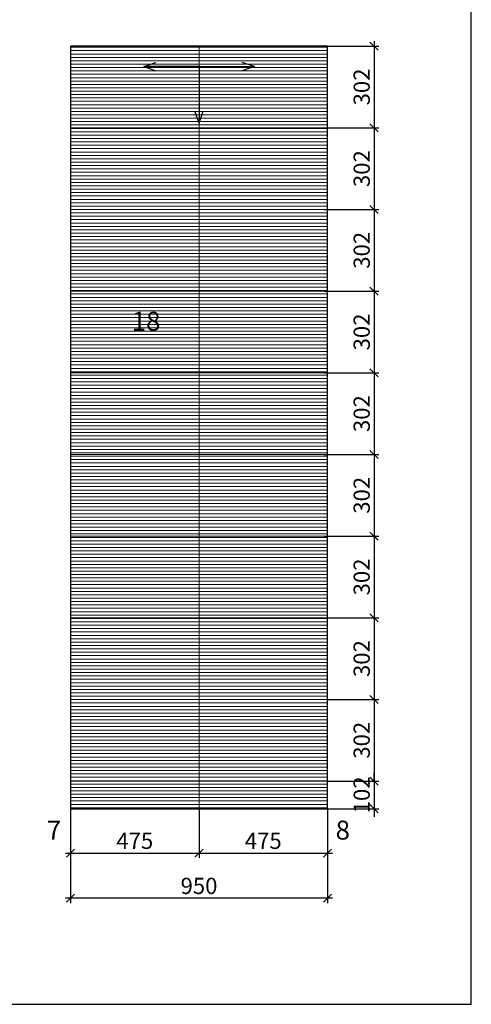
# Model space of a CAD drawing. Extents: x 409840 to 923240, y -456054 to -168812.
# Drawn here: x 550578 to 552247, y -243129 to -239487 of the extents above; entities that cross this region are included whole.
import ezdxf

# ---------------------------------------------------------------- set-up
doc = ezdxf.new("R2010")
doc.units = 0
doc.header["$MEASUREMENT"] = 0
doc.layers.get('0').update_dxf_attribs({"lineweight": 15})
doc.layers.get('DEFPOINTS').update_dxf_attribs({"color": 1, "lineweight": 30})
for name, color, linetype, lineweight in [('РАЗМЕРЫ', 7, 'Continuous', 9), ('СТЕНЫ', 7, 'Continuous', 30), ('Штриховка', 7, 'Continuous', 15), ('Экспликация', 1, 'Continuous', 9)]:
    doc.layers.add(name, color=color, linetype=linetype, lineweight=lineweight)
doc.styles.add('ST1', font='arial.ttf')
doc.styles.add('STANDART', font='arial.ttf')
doc.dimstyles.new('STYLE30', dxfattribs={"dimscale": 0.3, "dimtxt": 200, "dimasz": 100, "dimexe": 60, "dimexo": 0, "dimgap": 50, "dimtad": 1, "dimdec": 0, "dimzin": 1, "dimdsep": 46, "dimtxsty": 'ST1', "dimblk1": 'OBLIQUE', "dimblk2": 'OBLIQUE', "dimsah": 1, "dimcen": 0, "dimdle": 60, "dimadec": 0, "dimazin": 0, "dimtm": 1e-09, "dimtfac": 1, "dimtdec": 0, "dimtix": 1, "dimtmove": 1, "dimatfit": 3, "dimldrblk": 'OPEN30', "dimfxl": 1, "dimtolj": 1, "dimtzin": 1, "dimarcsym": 0})

# ---------------------------------------------------------------- blocks, each defined once
blk = doc.blocks.new('_OBLIQUE')
at = {"color": 0, "linetype": 'ByBlock'}
blk.add_line((-0.5, -0.5), (0.5, 0.5), dxfattribs=at)
blk = doc.blocks.new('*D766')
at = {"layer": 'DEFPOINTS', "color": 0, "transparency": 16777216}
for p in [(551703.5, -239585.1), (551703.5, -239887.1), (551887.8, -239887.1)]:
    blk.add_point(p, dxfattribs=at)
at = {"layer": 'РАЗМЕРЫ', "color": 0, "lineweight": -2, "transparency": 16777216}
for p, q in [((551887.8, -239567.1), (551887.8, -239905.1)), ((551703.5, -239585.1), (551905.8, -239585.1)), ((551703.5, -239887.1), (551905.8, -239887.1))]:
    blk.add_line(p, q, dxfattribs=at)
at = {"layer": 'РАЗМЕРЫ', "color": 0, "lineweight": -2, "transparency": 16777216, "xscale": 30, "yscale": 30, "zscale": 30}
for p, rotation in [((551887.8, -239585.1), 90), ((551887.8, -239887.1), 270)]:
    blk.add_blockref('_OBLIQUE', p, dxfattribs=dict(at, rotation=rotation))
at = {"layer": 'РАЗМЕРЫ', "color": 0, "transparency": 16777216, "insert": (551842.2, -239736.1), "char_height": 60, "attachment_point": 5, "rotation": 90, "style": 'ST1'}
blk.add_mtext('\\A1;302', dxfattribs=at)
blk = doc.blocks.new('_Open30')
at = {"color": 0, "linetype": 'ByBlock', "lineweight": -2}
for p, q in [((-1, 0.27), (0, 0)), ((0, 0), (-1, -0.27)), ((0, 0), (-1, 0))]:
    blk.add_line(p, q, dxfattribs=at)
blk = doc.blocks.new('*D767')
at = {"layer": 'DEFPOINTS', "color": 0, "transparency": 16777216}
for p in [(551703.5, -239887.1), (551703.5, -240189.1), (551887.8, -240189.1)]:
    blk.add_point(p, dxfattribs=at)
at = {"layer": 'РАЗМЕРЫ', "color": 0, "lineweight": -2, "transparency": 16777216}
for p, q in [((551703.5, -239887.1), (551905.8, -239887.1)), ((551887.8, -239869.1), (551887.8, -240207.1)), ((551703.5, -240189.1), (551905.8, -240189.1))]:
    blk.add_line(p, q, dxfattribs=at)
at = {"layer": 'РАЗМЕРЫ', "color": 0, "lineweight": -2, "transparency": 16777216, "xscale": 30, "yscale": 30, "zscale": 30}
for p, rotation in [((551887.8, -239887.1), 90), ((551887.8, -240189.1), 270)]:
    blk.add_blockref('_OBLIQUE', p, dxfattribs=dict(at, rotation=rotation))
at = {"layer": 'РАЗМЕРЫ', "color": 0, "transparency": 16777216, "insert": (551842.2, -240038.1), "char_height": 60, "attachment_point": 5, "rotation": 90, "style": 'ST1'}
blk.add_mtext('\\A1;302', dxfattribs=at)
blk = doc.blocks.new('*D768')
at = {"layer": 'DEFPOINTS', "color": 0, "transparency": 16777216}
for p in [(551703.5, -240189.1), (551703.5, -240491.1), (551887.8, -240491.1)]:
    blk.add_point(p, dxfattribs=at)
at = {"layer": 'РАЗМЕРЫ', "color": 0, "lineweight": -2, "transparency": 16777216}
for p, q in [((551887.8, -240171.1), (551887.8, -240509.1)), ((551703.5, -240189.1), (551905.8, -240189.1)), ((551703.5, -240491.1), (551905.8, -240491.1))]:
    blk.add_line(p, q, dxfattribs=at)
at = {"layer": 'РАЗМЕРЫ', "color": 0, "lineweight": -2, "transparency": 16777216, "xscale": 30, "yscale": 30, "zscale": 30}
for p, rotation in [((551887.8, -240189.1), 90), ((551887.8, -240491.1), 270)]:
    blk.add_blockref('_OBLIQUE', p, dxfattribs=dict(at, rotation=rotation))
at = {"layer": 'РАЗМЕРЫ', "color": 0, "transparency": 16777216, "insert": (551842.2, -240340.1), "char_height": 60, "attachment_point": 5, "rotation": 90, "style": 'ST1'}
blk.add_mtext('\\A1;302', dxfattribs=at)
blk = doc.blocks.new('*D769')
at = {"layer": 'DEFPOINTS', "color": 0, "transparency": 16777216}
for p in [(551703.5, -240491.1), (551703.5, -240793.1), (551887.8, -240793.1)]:
    blk.add_point(p, dxfattribs=at)
at = {"layer": 'РАЗМЕРЫ', "color": 0, "lineweight": -2, "transparency": 16777216}
for p, q in [((551887.8, -240473.1), (551887.8, -240811.1)), ((551703.5, -240491.1), (551905.8, -240491.1)), ((551703.5, -240793.1), (551905.8, -240793.1))]:
    blk.add_line(p, q, dxfattribs=at)
at = {"layer": 'РАЗМЕРЫ', "color": 0, "lineweight": -2, "transparency": 16777216, "xscale": 30, "yscale": 30, "zscale": 30}
for p, rotation in [((551887.8, -240491.1), 90), ((551887.8, -240793.1), 270)]:
    blk.add_blockref('_OBLIQUE', p, dxfattribs=dict(at, rotation=rotation))
at = {"layer": 'РАЗМЕРЫ', "color": 0, "transparency": 16777216, "insert": (551842.2, -240642.1), "char_height": 60, "attachment_point": 5, "rotation": 90, "style": 'ST1'}
blk.add_mtext('\\A1;302', dxfattribs=at)
blk = doc.blocks.new('*D770')
at = {"layer": 'DEFPOINTS', "color": 0, "transparency": 16777216}
for p in [(551703.5, -240793.1), (551703.5, -241095.1), (551887.8, -241095.1)]:
    blk.add_point(p, dxfattribs=at)
at = {"layer": 'РАЗМЕРЫ', "color": 0, "lineweight": -2, "transparency": 16777216}
for p, q in [((551703.5, -240793.1), (551905.8, -240793.1)), ((551887.8, -240775.1), (551887.8, -241113.1)), ((551703.5, -241095.1), (551905.8, -241095.1))]:
    blk.add_line(p, q, dxfattribs=at)
at = {"layer": 'РАЗМЕРЫ', "color": 0, "lineweight": -2, "transparency": 16777216, "xscale": 30, "yscale": 30, "zscale": 30}
for p, rotation in [((551887.8, -240793.1), 90), ((551887.8, -241095.1), 270)]:
    blk.add_blockref('_OBLIQUE', p, dxfattribs=dict(at, rotation=rotation))
at = {"layer": 'РАЗМЕРЫ', "color": 0, "transparency": 16777216, "insert": (551842.2, -240944.1), "char_height": 60, "attachment_point": 5, "rotation": 90, "style": 'ST1'}
blk.add_mtext('\\A1;302', dxfattribs=at)
blk = doc.blocks.new('*D771')
at = {"layer": 'DEFPOINTS', "color": 0, "transparency": 16777216}
for p in [(551703.5, -241095.1), (551703.5, -241397.1), (551887.8, -241397.1)]:
    blk.add_point(p, dxfattribs=at)
at = {"layer": 'РАЗМЕРЫ', "color": 0, "lineweight": -2, "transparency": 16777216}
for p, q in [((551703.5, -241095.1), (551905.8, -241095.1)), ((551887.8, -241077.1), (551887.8, -241415.1)), ((551703.5, -241397.1), (551905.8, -241397.1))]:
    blk.add_line(p, q, dxfattribs=at)
at = {"layer": 'РАЗМЕРЫ', "color": 0, "lineweight": -2, "transparency": 16777216, "xscale": 30, "yscale": 30, "zscale": 30}
for p, rotation in [((551887.8, -241095.1), 90), ((551887.8, -241397.1), 270)]:
    blk.add_blockref('_OBLIQUE', p, dxfattribs=dict(at, rotation=rotation))
at = {"layer": 'РАЗМЕРЫ', "color": 0, "transparency": 16777216, "insert": (551842.2, -241246.1), "char_height": 60, "attachment_point": 5, "rotation": 90, "style": 'ST1'}
blk.add_mtext('\\A1;302', dxfattribs=at)
blk = doc.blocks.new('*D772')
at = {"layer": 'DEFPOINTS', "color": 0, "transparency": 16777216}
for p in [(551703.5, -241397.1), (551703.5, -241699.1), (551887.8, -241699.1)]:
    blk.add_point(p, dxfattribs=at)
at = {"layer": 'РАЗМЕРЫ', "color": 0, "lineweight": -2, "transparency": 16777216}
for p, q in [((551887.8, -241379.1), (551887.8, -241717.1)), ((551703.5, -241397.1), (551905.8, -241397.1)), ((551703.5, -241699.1), (551905.8, -241699.1))]:
    blk.add_line(p, q, dxfattribs=at)
at = {"layer": 'РАЗМЕРЫ', "color": 0, "lineweight": -2, "transparency": 16777216, "xscale": 30, "yscale": 30, "zscale": 30}
for p, rotation in [((551887.8, -241397.1), 90), ((551887.8, -241699.1), 270)]:
    blk.add_blockref('_OBLIQUE', p, dxfattribs=dict(at, rotation=rotation))
at = {"layer": 'РАЗМЕРЫ', "color": 0, "transparency": 16777216, "insert": (551842.2, -241548.1), "char_height": 60, "attachment_point": 5, "rotation": 90, "style": 'ST1'}
blk.add_mtext('\\A1;302', dxfattribs=at)
blk = doc.blocks.new('*D773')
at = {"layer": 'DEFPOINTS', "color": 0, "transparency": 16777216}
for p in [(551703.5, -241699.1), (551715.8, -242001.1), (551887.8, -242001.1)]:
    blk.add_point(p, dxfattribs=at)
at = {"layer": 'РАЗМЕРЫ', "color": 0, "lineweight": -2, "transparency": 16777216}
for p, q in [((551703.5, -241699.1), (551905.8, -241699.1)), ((551887.8, -241681.1), (551887.8, -242019.1)), ((551715.8, -242001.1), (551905.8, -242001.1))]:
    blk.add_line(p, q, dxfattribs=at)
at = {"layer": 'РАЗМЕРЫ', "color": 0, "lineweight": -2, "transparency": 16777216, "xscale": 30, "yscale": 30, "zscale": 30}
for p, rotation in [((551887.8, -241699.1), 90), ((551887.8, -242001.1), 270)]:
    blk.add_blockref('_OBLIQUE', p, dxfattribs=dict(at, rotation=rotation))
at = {"layer": 'РАЗМЕРЫ', "color": 0, "transparency": 16777216, "insert": (551842.2, -241850.1), "char_height": 60, "attachment_point": 5, "rotation": 90, "style": 'ST1'}
blk.add_mtext('\\A1;302', dxfattribs=at)
blk = doc.blocks.new('*D774')
at = {"layer": 'DEFPOINTS', "color": 0, "transparency": 16777216}
for p in [(551715.8, -242001.1), (551715.8, -242303.1), (551887.8, -242303.1)]:
    blk.add_point(p, dxfattribs=at)
at = {"layer": 'РАЗМЕРЫ', "color": 0, "lineweight": -2, "transparency": 16777216}
for p, q in [((551715.8, -242001.1), (551905.8, -242001.1)), ((551887.8, -241983.1), (551887.8, -242321.1)), ((551715.8, -242303.1), (551905.8, -242303.1))]:
    blk.add_line(p, q, dxfattribs=at)
at = {"layer": 'РАЗМЕРЫ', "color": 0, "lineweight": -2, "transparency": 16777216, "xscale": 30, "yscale": 30, "zscale": 30}
for p, rotation in [((551887.8, -242001.1), 90), ((551887.8, -242303.1), 270)]:
    blk.add_blockref('_OBLIQUE', p, dxfattribs=dict(at, rotation=rotation))
at = {"layer": 'РАЗМЕРЫ', "color": 0, "transparency": 16777216, "insert": (551842.2, -242152.1), "char_height": 60, "attachment_point": 5, "rotation": 90, "style": 'ST1'}
blk.add_mtext('\\A1;302', dxfattribs=at)
blk = doc.blocks.new('*D775')
at = {"layer": 'DEFPOINTS', "color": 0, "transparency": 16777216}
for p in [(551715.8, -242303.1), (551703.5, -242405.1), (551887.8, -242405.1)]:
    blk.add_point(p, dxfattribs=at)
at = {"layer": 'РАЗМЕРЫ', "color": 0, "lineweight": -2, "transparency": 16777216}
for p, q in [((551887.8, -242303.1), (551887.8, -242273.1)), ((551715.8, -242303.1), (551905.8, -242303.1)), ((551887.8, -242303.1), (551887.8, -242405.1)), ((551703.5, -242405.1), (551905.8, -242405.1)), ((551887.8, -242405.1), (551887.8, -242435.1))]:
    blk.add_line(p, q, dxfattribs=at)
at = {"layer": 'РАЗМЕРЫ', "color": 0, "lineweight": -2, "transparency": 16777216, "xscale": 30, "yscale": 30, "zscale": 30}
for p, rotation in [((551887.8, -242303.1), 270), ((551887.8, -242405.1), 90)]:
    blk.add_blockref('_OBLIQUE', p, dxfattribs=dict(at, rotation=rotation))
at = {"layer": 'РАЗМЕРЫ', "color": 0, "transparency": 16777216, "insert": (551842.2, -242354.1), "char_height": 60, "attachment_point": 5, "rotation": 90, "style": 'ST1'}
blk.add_mtext('\\A1;102', dxfattribs=at)
blk = doc.blocks.new('*D776')
at = {"layer": 'DEFPOINTS', "color": 0, "transparency": 16777216}
for p in [(550765.8, -242405.1), (551715.8, -242405.1), (550765.8, -242736.3)]:
    blk.add_point(p, dxfattribs=at)
at = {"layer": 'РАЗМЕРЫ', "color": 0, "lineweight": -2, "transparency": 16777216}
for p, q in [((550765.8, -242405.1), (550765.8, -242754.3)), ((551715.8, -242405.1), (551715.8, -242754.3)), ((551733.8, -242736.3), (550747.8, -242736.3))]:
    blk.add_line(p, q, dxfattribs=at)
at = {"layer": 'РАЗМЕРЫ', "color": 0, "lineweight": -2, "transparency": 16777216, "xscale": 30, "yscale": 30, "zscale": 30, "rotation": 180}
blk.add_blockref('_OBLIQUE', (550765.8, -242736.3), dxfattribs=at)
at = {"layer": 'РАЗМЕРЫ', "color": 0, "lineweight": -2, "transparency": 16777216, "xscale": 30, "yscale": 30, "zscale": 30}
blk.add_blockref('_OBLIQUE', (551715.8, -242736.3), dxfattribs=at)
at = {"layer": 'РАЗМЕРЫ', "color": 0, "transparency": 16777216, "insert": (551240.8, -242690.7), "char_height": 60, "attachment_point": 5, "style": 'ST1'}
blk.add_mtext('\\A1;950', dxfattribs=at)
blk = doc.blocks.new('*D779')
at = {"layer": 'DEFPOINTS', "color": 0, "ltscale": 0.02, "transparency": 16777216}
for p in [(550765.8, -242405.1), (551240.8, -242405.1), (551240.8, -242569.5)]:
    blk.add_point(p, dxfattribs=at)
at = {"layer": 'РАЗМЕРЫ', "color": 0, "lineweight": -2, "ltscale": 0.02, "transparency": 16777216}
for p, q in [((550765.8, -242405.1), (550765.8, -242587.5)), ((551240.8, -242405.1), (551240.8, -242587.5)), ((550747.8, -242569.5), (551258.8, -242569.5))]:
    blk.add_line(p, q, dxfattribs=at)
at = {"layer": 'РАЗМЕРЫ', "color": 0, "lineweight": -2, "ltscale": 0.02, "transparency": 16777216, "xscale": 30, "yscale": 30, "zscale": 30, "rotation": 180}
blk.add_blockref('_OBLIQUE', (550765.8, -242569.5), dxfattribs=at)
at = {"layer": 'РАЗМЕРЫ', "color": 0, "lineweight": -2, "ltscale": 0.02, "transparency": 16777216, "xscale": 30, "yscale": 30, "zscale": 30}
blk.add_blockref('_OBLIQUE', (551240.8, -242569.5), dxfattribs=at)
at = {"layer": 'РАЗМЕРЫ', "color": 0, "ltscale": 0.02, "transparency": 16777216, "insert": (551003.3, -242524), "char_height": 60, "attachment_point": 5, "style": 'ST1'}
blk.add_mtext('\\A1;475', dxfattribs=at)
blk = doc.blocks.new('*D780')
at = {"layer": 'DEFPOINTS', "color": 0, "ltscale": 0.02, "transparency": 16777216}
for p in [(551240.8, -242405.1), (551715.8, -242405.1), (551715.8, -242569.5)]:
    blk.add_point(p, dxfattribs=at)
at = {"layer": 'РАЗМЕРЫ', "color": 0, "lineweight": -2, "ltscale": 0.02, "transparency": 16777216}
for p, q in [((551240.8, -242405.1), (551240.8, -242587.5)), ((551715.8, -242405.1), (551715.8, -242587.5)), ((551222.8, -242569.5), (551733.8, -242569.5))]:
    blk.add_line(p, q, dxfattribs=at)
at = {"layer": 'РАЗМЕРЫ', "color": 0, "lineweight": -2, "ltscale": 0.02, "transparency": 16777216, "xscale": 30, "yscale": 30, "zscale": 30, "rotation": 180}
blk.add_blockref('_OBLIQUE', (551240.8, -242569.5), dxfattribs=at)
at = {"layer": 'РАЗМЕРЫ', "color": 0, "lineweight": -2, "ltscale": 0.02, "transparency": 16777216, "xscale": 30, "yscale": 30, "zscale": 30}
blk.add_blockref('_OBLIQUE', (551715.8, -242569.5), dxfattribs=at)
at = {"layer": 'РАЗМЕРЫ', "color": 0, "ltscale": 0.02, "transparency": 16777216, "insert": (551478.3, -242524), "char_height": 60, "attachment_point": 5, "style": 'ST1'}
blk.add_mtext('\\A1;475', dxfattribs=at)

msp = doc.modelspace()

# ---------------------------------------------------------------- hatches: boundary and pattern name
at = {"layer": 'Штриховка'}
h = msp.add_hatch(dxfattribs=at)
h.set_pattern_fill('ANSI31', color=8, scale=100, angle=135)
h.set_pattern_definition([(180, (161303.305, -41901.643), (-3e-15, -12.5), [])])
h.paths.add_polyline_path([(550765.8, -236011.3), (550765.8, -238731.3), (551665.8, -238731.3), (551665.8, -238681.3), (551715.8, -238681.3), (551715.8, -236011.3)])
h.paths.add_polyline_path([(550765.8, -242405.1), (551715.8, -242405.1), (551715.8, -239585.1), (550765.8, -239585.1)])

# ---------------------------------------------------------------- linework, layer by layer
at = {"layer": 'DEFPOINTS'}
msp.add_lwpolyline([(552247.3, -235698.3), (539721.1, -235698.3), (539721.1, -243128.6), (552247.3, -243128.6)], close=True, dxfattribs=at)
at = {"layer": 'DEFPOINTS', "flags": 128}
msp.add_lwpolyline([(550765.8, -242405.1), (551715.8, -242405.1), (551715.8, -239585.1), (550765.8, -239585.1)], close=True, dxfattribs=at)
at = {"layer": 'СТЕНЫ', "linetype": 'Continuous', "ltscale": 0.5, "flags": 128}
msp.add_lwpolyline([(550765.8, -242405.1), (551715.8, -242405.1), (551715.8, -239585.1), (550765.8, -239585.1)], close=True, dxfattribs=at)
at = {"layer": 'Штриховка'}
for p, q in [((551240.8, -242405.1), (551240.8, -239585.1)), ((551715.8, -239887.1), (550765.8, -239887.1)), ((551715.8, -240189.1), (550765.8, -240189.1)), ((551715.8, -240491.1), (550765.8, -240491.1)), ((551715.8, -240793.1), (550765.8, -240793.1)), ((551715.8, -241095.1), (550765.8, -241095.1)), ((551715.8, -241397.1), (550765.8, -241397.1)), ((551715.8, -241699.1), (550765.8, -241699.1)), ((551715.8, -242001.1), (550765.8, -242001.1)), ((551715.8, -242303.1), (550765.8, -242303.1))]:
    msp.add_line(p, q, dxfattribs=at)
at = {"layer": 'Экспликация', "color": 1, "lineweight": 30, "ltscale": 0.2}
for p, q in [((551036.2, -239660.6), (551080.9, -239645.5)), ((551240.8, -239660.6), (551036.2, -239660.6)), ((551036.2, -239660.6), (551080.9, -239675.8)), ((551240.8, -239660.6), (551240.8, -239869.8)), ((551240.8, -239660.6), (551445.4, -239660.6)), ((551445.4, -239660.6), (551400.7, -239645.5)), ((551445.4, -239660.6), (551400.7, -239675.8)), ((551240.8, -239869.8), (551225.7, -239825.1)), ((551240.8, -239869.8), (551255.9, -239825.1))]:
    msp.add_line(p, q, dxfattribs=at)

# ---------------------------------------------------------------- texts
at = {"layer": 'DEFPOINTS', "insert": (551045.2, -240567.3), "char_height": 70, "width": 411.271, "attachment_point": 2, "style": 'STANDART'}
msp.add_mtext('18', dxfattribs=at)
at = {"layer": 'Экспликация', "color": 1, "ltscale": 0.2, "char_height": 70, "width": 411.271, "attachment_point": 2, "style": 'STANDART'}
for s, insert in [('7', (550704.7, -242449.4)), ('8', (551772.3, -242449.4))]:
    msp.add_mtext(s, dxfattribs=dict(at, insert=insert))

# ---------------------------------------------------------------- dimensions: what is measured, and where the dimension line sits
at = {"layer": 'РАЗМЕРЫ'}
for base, p1, p2, picture, middle in [((551887.8, -239887.1), (551703.5, -239585.1), (551703.5, -239887.1), '*D766', (551842.2, -239736.1)), ((551887.8, -240189.1), (551703.5, -239887.1), (551703.5, -240189.1), '*D767', (551842.2, -240038.1)), ((551887.8, -240491.1), (551703.5, -240189.1), (551703.5, -240491.1), '*D768', (551842.2, -240340.1)), ((551887.8, -240793.1), (551703.5, -240491.1), (551703.5, -240793.1), '*D769', (551842.2, -240642.1)), ((551887.8, -241095.1), (551703.5, -240793.1), (551703.5, -241095.1), '*D770', (551842.2, -240944.1)), ((551887.8, -241397.1), (551703.5, -241095.1), (551703.5, -241397.1), '*D771', (551842.2, -241246.1)), ((551887.8, -241699.1), (551703.5, -241397.1), (551703.5, -241699.1), '*D772', (551842.2, -241548.1)), ((551887.8, -242001.1), (551703.5, -241699.1), (551715.8, -242001.1), '*D773', (551842.2, -241850.1)), ((551887.8, -242303.1), (551715.8, -242001.1), (551715.8, -242303.1), '*D774', (551842.2, -242152.1)), ((551887.8, -242405.1), (551715.8, -242303.1), (551703.5, -242405.1), '*D775', (551842.2, -242354.1))]:
    dim = msp.add_linear_dim(base=base, p1=p1, p2=p2, angle=90, dimstyle='STYLE30', dxfattribs=at)
    dim.commit()
    dim.dimension.update_dxf_attribs({"geometry": picture, "text_midpoint": middle})
dim = msp.add_linear_dim(base=(550765.8, -242736.3), p1=(551715.8, -242405.1), p2=(550765.8, -242405.1), dimstyle='STYLE30', dxfattribs=at)
dim.commit()
dim.dimension.update_dxf_attribs({"geometry": '*D776', "text_midpoint": (551240.8, -242690.7)})
at = {"layer": 'РАЗМЕРЫ', "ltscale": 0.02}
for base, p1, p2, picture, middle in [((551240.8, -242569.5), (550765.8, -242405.1), (551240.8, -242405.1), '*D779', (551003.3, -242524)), ((551715.8, -242569.5), (551240.8, -242405.1), (551715.8, -242405.1), '*D780', (551478.3, -242524))]:
    dim = msp.add_linear_dim(base=base, p1=p1, p2=p2, dimstyle='STYLE30', dxfattribs=at)
    dim.commit()
    dim.dimension.update_dxf_attribs({"geometry": picture, "text_midpoint": middle})

doc.saveas('drawing.dxf')
